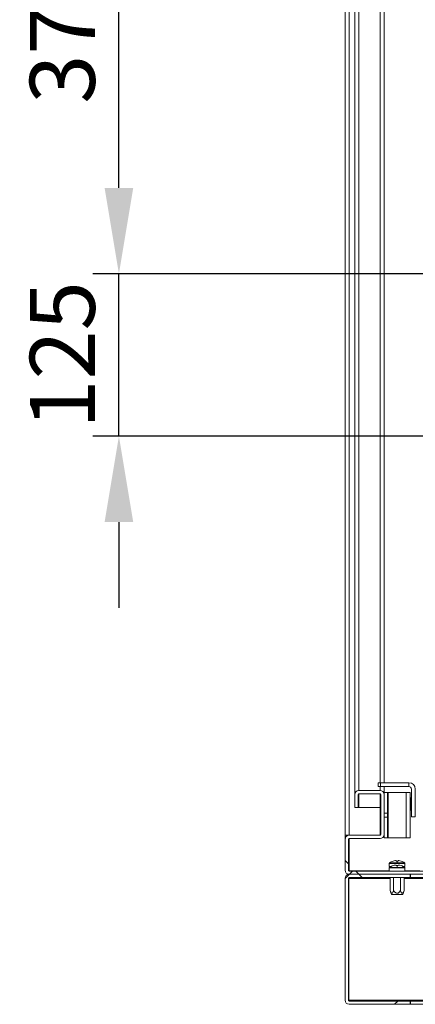
# Model space of a CAD drawing. Units: millimetres. Extents: x 63 to 8538, y 73 to 6060.
# Drawn here: x 7037 to 7341, y 2501 to 3258 of the extents above; entities that cross this region are included whole.
import ezdxf

# ---------------------------------------------------------------- set-up
doc = ezdxf.new("R2010")
doc.units = ezdxf.units.MM
doc.header["$LTSCALE"] = 5
doc.header["$PDSIZE"] = -1
doc.layers.add('Dimensions', color=7, linetype='Continuous')
doc.styles.get("Standard").update_dxf_attribs({"font": 'romans.shx', "width": 0.8})
doc.dimstyles.new('SLDDIMSTYLE2', dxfattribs={"dimscale": 10, "dimtxt": 2.5, "dimasz": 3.302, "dimexe": 1, "dimexo": 1, "dimgap": 0.926042, "dimtad": 1, "dimdec": 0, "dimrnd": 1e-09, "dimzin": 12, "dimdsep": 46, "dimtxsty": 'Standard', "dimcen": 2, "dimadec": 0, "dimazin": 3, "dimtfac": 1, "dimtdec": 0, "dimtmove": 0, "dimatfit": 0, "dimfxl": 1, "dimfrac": 2, "dimtolj": 1, "dimtzin": 12, "dimarcsym": 0})
pattern_1 = [(45, (-3751.48, -2783.72), (-67.3519, 67.3519), []), (135, (-3751.48, -2783.72), (-202.05576, 67.3519), [238.125, -142.875])]

# ---------------------------------------------------------------- blocks, each defined once
blk = doc.blocks.new('*D37')
at = {"layer": 'Defpoints', "color": 0, "transparency": 16777216}
for p in [(7113.38, 3062.85), (7536.46, 3062.85), (7536.46, 2937.85)]:
    blk.add_point(p, dxfattribs=at)
at = {"layer": 'Dimensions', "color": 0, "lineweight": -2, "transparency": 16777216}
for p, q in [((7113.38, 3128.89), (7113.38, 3194.93)), ((7516.46, 3062.85), (7093.38, 3062.85)), ((7113.38, 2937.85), (7113.38, 3062.85)), ((7516.46, 2937.85), (7093.38, 2937.85)), ((7113.38, 2871.81), (7113.38, 2805.77))]:
    blk.add_line(p, q, dxfattribs=at)
at = {"layer": 'Dimensions', "color": 0, "transparency": 16777216}
for points in [[(7102.37, 3128.89), (7124.38, 3128.89), (7113.38, 3062.85)], [(7102.37, 2871.81), (7124.38, 2871.81), (7113.38, 2937.85)]]:
    blk.add_solid(points, dxfattribs=at)
at = {"layer": 'Dimensions', "color": 0, "transparency": 16777216, "insert": (7069.86, 3000.35), "char_height": 50, "attachment_point": 5, "rotation": 90}
blk.add_mtext('\\A1;125', dxfattribs=at)
blk = doc.blocks.new('*D38')
at = {"layer": 'Defpoints', "color": 0, "transparency": 16777216}
for p in [(7113.38, 3437.85), (7536.46, 3437.85), (7536.46, 3062.85)]:
    blk.add_point(p, dxfattribs=at)
at = {"layer": 'Dimensions', "color": 0, "lineweight": -2, "transparency": 16777216}
for p, q in [((7516.46, 3437.85), (7093.38, 3437.85)), ((7113.38, 3128.89), (7113.38, 3371.81)), ((7516.46, 3062.85), (7093.38, 3062.85))]:
    blk.add_line(p, q, dxfattribs=at)
at = {"layer": 'Dimensions', "color": 0, "transparency": 16777216}
for points in [[(7102.37, 3371.81), (7124.38, 3371.81), (7113.38, 3437.85)], [(7102.37, 3128.89), (7124.38, 3128.89), (7113.38, 3062.85)]]:
    blk.add_solid(points, dxfattribs=at)
at = {"layer": 'Dimensions', "color": 0, "transparency": 16777216, "insert": (7069.86, 3250.35), "char_height": 50, "attachment_point": 5, "rotation": 90}
blk.add_mtext('\\A1;375', dxfattribs=at)

msp = doc.modelspace()

# ---------------------------------------------------------------- hatches: boundary and pattern name
at = {"lineweight": 18}
h = msp.add_hatch(dxfattribs=at)
h.set_pattern_fill('ANSI38', color=256, scale=30, style=0)
h.set_pattern_definition(pattern_1)
edge = h.paths.add_edge_path(flags=0)
edge.add_line((7297.99, 2662.85), (7314.29, 2662.85))
edge.add_arc((7314.29, 2662.25), 0.6, 0, 90, ccw=False)
edge.add_line((7314.89, 2662.25), (7314.89, 2631.45))
edge.add_arc((7314.29, 2631.45), 0.6, 270, 360, ccw=False)
edge.add_line((7314.29, 2630.85), (7290.49, 2630.85))
edge.add_arc((7290.49, 2627.75), 3.1, 90, 180)
edge.add_line((7287.39, 2627.75), (7287.39, 2603.95))
edge.add_arc((7290.49, 2603.95), 3.1, 180, 270)
edge.add_line((7290.49, 2600.85), (7362.39, 2600.85))
edge.add_line((7362.39, 2600.85), (7362.39, 2603.35))
edge.add_line((7362.39, 2603.35), (7290.49, 2603.35))
edge.add_arc((7290.49, 2603.95), 0.6, 180, 270, ccw=False)
edge.add_line((7289.89, 2603.95), (7289.89, 2627.75))
edge.add_arc((7290.49, 2627.75), 0.6, 90, 180, ccw=False)
edge.add_line((7290.49, 2628.35), (7314.29, 2628.35))
edge.add_arc((7314.29, 2631.45), 3.1, 270, 360)
edge.add_line((7317.39, 2631.45), (7317.39, 2662.25))
edge.add_arc((7314.29, 2662.25), 3.1, 0, 90)
edge.add_line((7314.29, 2665.35), (7297.99, 2665.35))
edge.add_arc((7297.99, 2662.25), 3.1, 90, 180)
edge.add_line((7294.89, 2662.25), (7294.89, 2652.35))
edge.add_line((7294.89, 2652.35), (7297.39, 2652.35))
edge.add_line((7297.39, 2652.35), (7297.39, 2662.25))
edge.add_arc((7297.99, 2662.25), 0.6, 90, 180, ccw=False)
h = msp.add_hatch(dxfattribs=at)
h.set_pattern_fill('ANSI38', color=256, scale=30, style=0)
h.set_pattern_definition(pattern_1)
edge = h.paths.add_edge_path(flags=0)
edge.add_arc((7290.49, 2503.95), 3.1, 180, 270)
edge.add_line((7290.49, 2500.85), (7337.39, 2500.85))
edge.add_line((7337.39, 2500.85), (7337.39, 2503.35))
edge.add_line((7337.39, 2503.35), (7290.49, 2503.35))
edge.add_arc((7290.49, 2503.95), 0.6, 180, 270, ccw=False)
edge.add_line((7289.89, 2503.95), (7289.89, 2597.75))
edge.add_arc((7290.49, 2597.75), 0.6, 90, 180, ccw=False)
edge.add_line((7290.49, 2598.35), (7337.39, 2598.35))
edge.add_line((7337.39, 2598.35), (7337.39, 2600.85))
edge.add_line((7337.39, 2600.85), (7290.49, 2600.85))
edge.add_arc((7290.49, 2597.75), 3.1, 90, 180)
edge.add_line((7287.39, 2597.75), (7287.39, 2503.95))

# ---------------------------------------------------------------- linework, layer by layer
for p, q in [((7287.39, 3795.85), (7287.39, 2630.85)), ((7290.49, 3795.85), (7290.49, 2630.85)), ((7294.89, 2662.25), (7294.89, 3764.45)), ((7317.39, 2671.35), (7317.39, 3764.45)), ((7297.99, 2665.35), (7297.99, 3761.35)), ((7314.29, 2671.35), (7314.29, 3761.35)), ((7312.69, 2671.35), (7312.69, 2668.35)), ((7312.69, 2671.35), (7314.57, 2671.35)), ((7312.69, 2668.35), (7314.57, 2668.35)), ((7314.29, 2665.35), (7314.29, 2668.35)), ((7314.57, 2671.35), (7314.57, 2668.35)), ((7336.39, 2671.35), (7314.57, 2671.35)), ((7336.39, 2668.35), (7314.57, 2668.35)), ((7317.39, 2663.85), (7317.39, 2668.35)), ((7336.39, 2671.35), (7336.39, 2668.35)), ((7338.39, 2644.95), (7338.39, 2666.35)), ((7341.39, 2666.35), (7341.39, 2644.95)), ((7294.89, 2662.25), (7294.89, 2652.35)), ((7297.39, 2662.25), (7297.39, 2652.35)), ((7297.99, 2665.35), (7314.29, 2665.35)), ((7297.99, 2662.85), (7314.29, 2662.85)), ((7297.99, 2652.35), (7297.99, 2662.85)), ((7314.29, 2652.35), (7314.29, 2662.85)), ((7314.89, 2662.25), (7314.89, 2631.45)), ((7319.89, 2663.85), (7317.39, 2663.85)), ((7317.39, 2663.85), (7317.39, 2662.25)), ((7317.39, 2662.25), (7317.39, 2631.45)), ((7319.89, 2663.85), (7319.89, 2647.95)), ((7320.49, 2663.85), (7319.89, 2663.85)), ((7320.49, 2663.85), (7320.49, 2628.85)), ((7320.49, 2663.85), (7334.29, 2663.85)), ((7334.29, 2628.85), (7334.29, 2663.85)), ((7337.39, 2663.85), (7334.29, 2663.85)), ((7337.39, 2628.85), (7337.39, 2663.85)), ((7337.39, 2659.8), (7337.89, 2659.8)), ((7337.39, 2659.55), (7337.89, 2659.55)), ((7337.89, 2659.8), (7337.89, 2659.55)), ((7337.89, 2659.55), (7337.89, 2655.2)), ((7294.89, 2652.35), (7297.39, 2652.35)), ((7297.39, 2652.35), (7297.99, 2652.35)), ((7297.99, 2652.35), (7314.29, 2652.35)), ((7314.29, 2652.35), (7314.89, 2652.35)), ((7314.29, 2630.85), (7314.29, 2652.35)), ((7337.39, 2655.2), (7337.89, 2655.2)), ((7337.39, 2654.7), (7337.89, 2654.7)), ((7337.89, 2657.95), (7338.39, 2657.95)), ((7337.89, 2655.2), (7337.89, 2654.7)), ((7337.89, 2654.7), (7337.89, 2650.35)), ((7337.89, 2651.95), (7338.39, 2651.95)), ((7319.89, 2647.95), (7317.39, 2647.95)), ((7319.89, 2644.75), (7317.39, 2644.75)), ((7319.89, 2644.75), (7319.89, 2647.95)), ((7319.89, 2644.75), (7319.89, 2628.85)), ((7337.39, 2650.35), (7337.89, 2650.35)), ((7337.39, 2650.1), (7337.89, 2650.1)), ((7337.89, 2650.35), (7337.89, 2650.1)), ((7341.39, 2644.95), (7338.39, 2644.95)), ((7287.39, 2630.85), (7287.39, 2627.75)), ((7287.39, 2630.85), (7290.49, 2630.85)), ((7314.29, 2630.85), (7290.49, 2630.85)), ((7290.49, 2628.35), (7314.29, 2628.35)), ((7290.49, 2628.35), (7290.49, 2603.53)), ((7317.33, 2630.85), (7317.39, 2630.85)), ((7317.39, 2631.45), (7317.39, 2628.85)), ((7319.89, 2628.85), (7317.39, 2628.85)), ((7319.89, 2628.85), (7320.49, 2628.85)), ((7334.29, 2628.85), (7320.49, 2628.85)), ((7334.29, 2628.85), (7337.39, 2628.85)), ((7287.39, 2603.95), (7287.39, 2627.75)), ((7289.89, 2603.95), (7289.89, 2627.75)), ((7321.39, 2606.95), (7321.39, 2609.28)), ((7321.39, 2609.28), (7333.39, 2609.28)), ((7321.39, 2606.95), (7321.39, 2606.85)), ((7322.64, 2606.85), (7321.39, 2606.85)), ((7321.39, 2603.45), (7321.39, 2605.78)), ((7321.39, 2605.78), (7333.39, 2605.78)), ((7321.62, 2609.72), (7327.39, 2609.72)), ((7321.62, 2606.22), (7327.39, 2606.22)), ((7324.3, 2611.04), (7324.29, 2611.06)), ((7324.3, 2607.54), (7324.29, 2607.56)), ((7326.05, 2611.44), (7326.68, 2611.44)), ((7326.05, 2607.94), (7326.68, 2607.94)), ((7326.68, 2611.44), (7326.68, 2611.04)), ((7326.68, 2607.94), (7326.68, 2607.54)), ((7327.39, 2609.72), (7327.39, 2611.06)), ((7327.39, 2609.72), (7333.16, 2609.72)), ((7327.39, 2606.22), (7327.39, 2607.56)), ((7327.39, 2606.22), (7333.16, 2606.22)), ((7328.1, 2611.04), (7328.1, 2611.44)), ((7328.1, 2611.44), (7328.73, 2611.44)), ((7328.1, 2607.54), (7328.1, 2607.94)), ((7328.1, 2607.94), (7328.73, 2607.94)), ((7330.49, 2611.06), (7330.48, 2611.04)), ((7330.49, 2607.56), (7330.48, 2607.54)), ((7333.39, 2606.85), (7332.14, 2606.85)), ((7333.39, 2606.95), (7333.39, 2609.28)), ((7333.39, 2606.85), (7333.39, 2606.95)), ((7333.39, 2603.45), (7333.39, 2605.78)), ((7290.49, 2603.53), (7290.06, 2603.53)), ((7321.39, 2603.53), (7290.49, 2603.53)), ((7290.49, 2603.35), (7362.39, 2603.35)), ((7290.49, 2600.85), (7337.39, 2600.85)), ((7290.49, 2600.85), (7362.39, 2600.85)), ((7290.49, 2598.35), (7337.39, 2598.35)), ((7321.39, 2603.45), (7321.39, 2603.35)), ((7322.08, 2588.35), (7322.08, 2598.35)), ((7324.73, 2588.35), (7324.73, 2598.35)), ((7330.05, 2588.35), (7330.05, 2598.35)), ((7332.7, 2588.35), (7332.7, 2598.35)), ((7344.89, 2603.53), (7333.39, 2603.53)), ((7333.39, 2603.35), (7333.39, 2603.45)), ((7337.39, 2600.85), (7337.39, 2598.35)), ((7337.64, 2598.35), (7337.64, 2600.85)), ((7337.64, 2598.35), (7349.04, 2598.35)), ((7337.64, 2597.75), (7337.64, 2598.35)), ((7287.39, 2597.75), (7287.39, 2503.95)), ((7289.89, 2597.75), (7289.89, 2503.95)), ((7322.08, 2597.75), (7290.14, 2597.75)), ((7290.14, 2503.95), (7290.14, 2597.75)), ((7337.64, 2597.75), (7332.7, 2597.75)), ((7349.04, 2597.75), (7337.64, 2597.75)), ((7322.08, 2588.35), (7323.08, 2585.35)), ((7331.7, 2585.35), (7323.08, 2585.35)), ((7331.7, 2585.35), (7332.7, 2588.35)), ((7290.14, 2503.95), (7337.64, 2503.95)), ((7290.49, 2503.35), (7337.39, 2503.35)), ((7290.49, 2500.85), (7337.39, 2500.85)), ((7337.39, 2503.35), (7337.39, 2500.85)), ((7337.64, 2503.95), (7857.14, 2503.95)), ((7337.64, 2503.95), (7337.64, 2503.35)), ((7337.64, 2503.35), (7337.64, 2500.85)), ((7337.64, 2503.35), (7857.14, 2503.35)), ((7337.64, 2500.85), (7857.14, 2500.85))]:
    msp.add_line(p, q, dxfattribs=at)
at = {"lineweight": 18, "flags": 128}
for points in [[(7324.73, 2588.35), (7324.08, 2586.8), (7323.75, 2586.37), (7323.48, 2586.22), (7323.2, 2586.27), (7322.89, 2586.56), (7322.43, 2587.41), (7322.08, 2588.35)], [(7330.05, 2588.35), (7328.74, 2586.8), (7328.08, 2586.37), (7327.54, 2586.22), (7326.97, 2586.27), (7326.35, 2586.56), (7325.43, 2587.41), (7324.73, 2588.35)], [(7332.7, 2588.35), (7332.22, 2587.13), (7331.82, 2586.48), (7331.55, 2586.26), (7331.24, 2586.24), (7330.99, 2586.4), (7330.62, 2586.94), (7330.05, 2588.35)]]:
    msp.add_lwpolyline(points, dxfattribs=at)
at = {"lineweight": 18}
for centre, radius, start, end in [((7336.39, 2666.35), 5, 0, 90), ((7336.39, 2666.35), 2, 0, 90), ((7297.99, 2662.25), 3.1, 90, 180), ((7297.99, 2662.25), 0.6, 90, 180), ((7314.29, 2662.25), 3.1, 0, 90), ((7314.29, 2662.25), 0.6, 0, 90), ((7290.49, 2627.75), 3.1, 90, 180), ((7290.49, 2627.75), 0.6, 90, 180), ((7314.29, 2631.45), 3.1, 270, 0), ((7314.29, 2631.45), 0.6, 270, 0), ((7321.93, 2609.28), 0.54, 125.25153, 180), ((7321.93, 2605.78), 0.54, 125.25153, 180), ((7327.39, 2601.55), 10, 108.08194, 125.25153), ((7327.39, 2598.05), 10, 108.08194, 125.25153), ((7327.39, 2601.55), 9.97, 97.70666, 108.06049), ((7327.39, 2598.05), 9.97, 97.70666, 108.06049), ((7327.39, 2600.01), 11.05, 89.99963, 93.6841), ((7327.39, 2596.51), 11.05, 89.99963, 93.6841), ((7327.39, 2600.01), 11.05, 86.3159, 90.00037), ((7327.39, 2596.51), 11.05, 86.3159, 90.00037), ((7327.39, 2601.55), 9.97, 71.93951, 82.29334), ((7327.39, 2598.05), 9.97, 71.93951, 82.29334), ((7327.39, 2601.55), 10, 54.74847, 71.91806), ((7327.39, 2598.05), 10, 54.74847, 71.91806), ((7332.85, 2609.28), 0.54, 360, 54.74847), ((7332.85, 2605.78), 0.54, 360, 54.74847), ((7290.49, 2603.95), 3.1, 180, 270), ((7290.49, 2597.75), 3.1, 90, 180), ((7290.49, 2603.95), 0.6, 180, 270), ((7290.49, 2597.75), 0.6, 90, 180), ((7290.49, 2503.95), 3.1, 180, 270), ((7290.49, 2503.95), 0.6, 180, 270)]:
    msp.add_arc(centre, radius, start, end, dxfattribs=at)

# ---------------------------------------------------------------- dimensions: what is measured, and where the dimension line sits
at = {"layer": 'Dimensions'}
dim = msp.add_linear_dim(base=(7113.38, 3437.85), p1=(7536.46, 3062.85), p2=(7536.46, 3437.85), angle=90, dimstyle='SLDDIMSTYLE2', override={"dimscale": 20, "dimtmove": 1}, dxfattribs=at)
dim.commit()
dim.dimension.update_dxf_attribs({"geometry": '*D38', "text_midpoint": (7069.86, 3250.35)})
dim = msp.add_linear_dim(base=(7113.38, 3062.85), p1=(7536.46, 2937.85), p2=(7536.46, 3062.85), angle=90, dimstyle='SLDDIMSTYLE2', override={"dimscale": 20}, dxfattribs=at)
dim.commit()
dim.dimension.update_dxf_attribs({"geometry": '*D37', "text_midpoint": (7113.38, 3000.35), "dimtype": 160})

doc.saveas('drawing.dxf')
